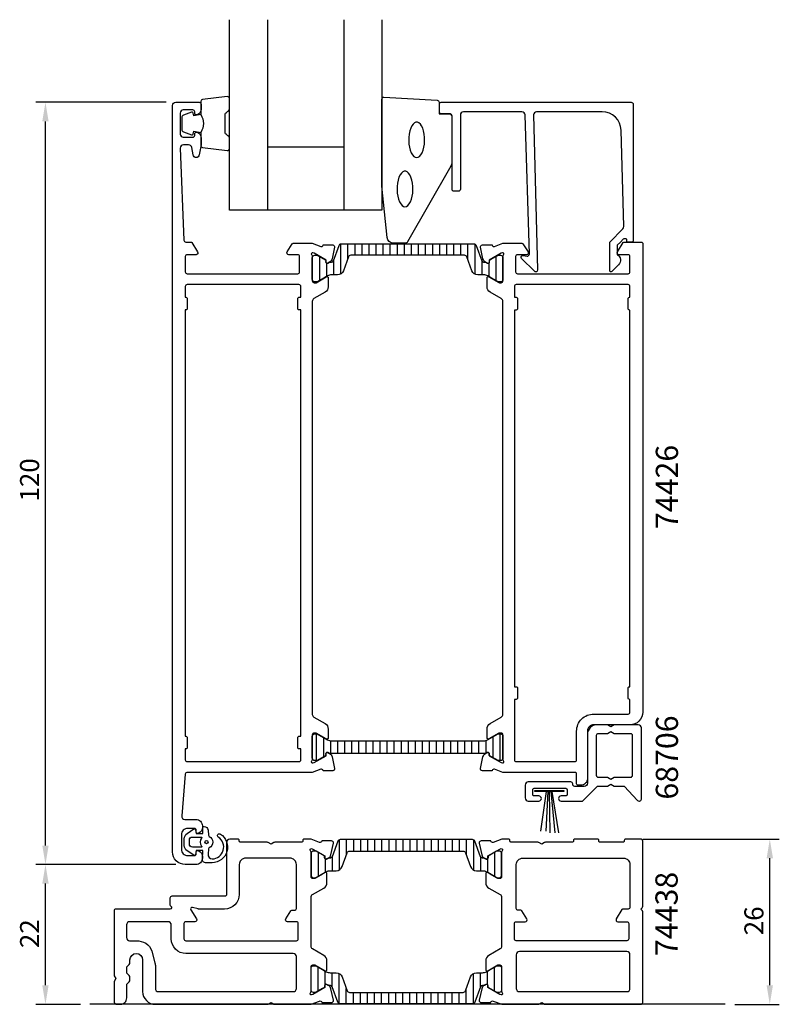
# Model space of a CAD drawing. Extents: x 1552 to 1671, y -2120 to -1965.
import ezdxf

# ---------------------------------------------------------------- set-up
doc = ezdxf.new("R2010")
doc.units = 0
doc.header["$LTSCALE"] = 4
doc.layers.get('0').update_dxf_attribs({"linetype": 'CONTINUOUS'})
doc.layers.get('DEFPOINTS').update_dxf_attribs({"linetype": 'CONTINUOUS'})
for name, color, linetype in [('SAPA_ANSLUTNING', 6, 'CONTINUOUS'), ('SAPA_ARTIKELNR', 4, 'CONTINUOUS'), ('SAPA_FOGBAND', 2, 'CONTINUOUS'), ('SAPA_GLAS', 4, 'CONTINUOUS'), ('SAPA_ISOLATOR', 4, 'CONTINUOUS'), ('SAPA_MATT', 1, 'CONTINUOUS'), ('SAPA_PROFIL', 7, 'CONTINUOUS')]:
    doc.layers.add(name, color=color, linetype=linetype)
doc.styles.add('ISO', font='isocp3.shx')
doc.dimstyles.get("Standard").update_dxf_attribs({"dimtxt": 2.5, "dimasz": 2.5, "dimexe": 1.25, "dimexo": 0.625, "dimtad": 1, "dimcen": 2.5, "dimazin": 3, "dimtfac": 1, "dimtmove": 0, "dimatfit": 3})

# ---------------------------------------------------------------- blocks, each defined once
blk = doc.blocks.new('*U55')
at = {"layer": 'SAPA_ARTIKELNR', "style": 'ISO'}
blk.add_text('74438', height=3.5, rotation=90, dxfattribs=at).set_placement((1655.41, -2112.68))
blk = doc.blocks.new('*U56')
at = {"layer": 'SAPA_ARTIKELNR', "style": 'ISO'}
blk.add_text('68706', height=3.5, rotation=90, dxfattribs=at).set_placement((1655.47, -2088.06))
blk = doc.blocks.new('*U57')
at = {"layer": 'SAPA_ARTIKELNR', "style": 'ISO'}
blk.add_text('74426', height=3.5, rotation=90, dxfattribs=at).set_placement((1655.47, -2045.46))
blk = doc.blocks.new('*X153')
at = {"color": 0}
for p, q in [((1598.58, -2081.91, -0.1), (1598.58, -2077.71, -0.1)), ((1599.7, -2081.32, -0.1), (1599.7, -2078.3, -0.1)), ((1626.37, -2081.46, -0.1), (1626.37, -2078.16, -0.1)), ((1627.48, -2081.91, -0.1), (1627.48, -2077.71, -0.1)), ((1600.81, -2080.81, -0.1), (1600.81, -2078.81, -0.1)), ((1601.92, -2080.81, -0.1), (1601.92, -2078.81, -0.1)), ((1603.03, -2080.81, -0.1), (1603.03, -2078.81, -0.1)), ((1604.14, -2080.81, -0.1), (1604.14, -2078.81, -0.1)), ((1605.25, -2080.81, -0.1), (1605.25, -2078.81, -0.1)), ((1606.36, -2080.81, -0.1), (1606.36, -2078.81, -0.1)), ((1607.47, -2080.81, -0.1), (1607.47, -2078.81, -0.1)), ((1608.59, -2080.81, -0.1), (1608.59, -2078.81, -0.1)), ((1609.7, -2080.81, -0.1), (1609.7, -2078.81, -0.1)), ((1610.81, -2080.81, -0.1), (1610.81, -2078.81, -0.1)), ((1611.92, -2080.81, -0.1), (1611.92, -2078.81, -0.1)), ((1613.03, -2080.81, -0.1), (1613.03, -2078.81, -0.1)), ((1614.14, -2080.81, -0.1), (1614.14, -2078.81, -0.1)), ((1615.25, -2080.81, -0.1), (1615.25, -2078.81, -0.1)), ((1616.36, -2080.81, -0.1), (1616.36, -2078.81, -0.1)), ((1617.48, -2080.81, -0.1), (1617.48, -2078.81, -0.1)), ((1618.59, -2080.81, -0.1), (1618.59, -2078.81, -0.1)), ((1619.7, -2080.81, -0.1), (1619.7, -2078.81, -0.1)), ((1620.81, -2080.81, -0.1), (1620.81, -2078.81, -0.1)), ((1621.92, -2080.81, -0.1), (1621.92, -2078.81, -0.1)), ((1623.03, -2080.81, -0.1), (1623.03, -2078.81, -0.1)), ((1624.14, -2080.81, -0.1), (1624.14, -2078.81, -0.1)), ((1625.25, -2080.78, -0.1), (1625.25, -2078.76, -0.1))]:
    blk.add_line(p, q, dxfattribs=at)
blk = doc.blocks.new('*X154')
at = {"color": 0}
for p, q in [((1602.35, -2000.59), (1602.35, -2005.33)), ((1603.46, -2000.56), (1603.46, -2002.96)), ((1604.58, -2000.56), (1604.58, -2002.36)), ((1605.69, -2000.56), (1605.69, -2002.36)), ((1606.8, -2000.56), (1606.8, -2002.36)), ((1607.91, -2000.56), (1607.91, -2002.36)), ((1609.02, -2000.56), (1609.02, -2002.36)), ((1610.13, -2000.56), (1610.13, -2002.36)), ((1611.24, -2000.56), (1611.24, -2002.36)), ((1612.35, -2000.56), (1612.35, -2002.36)), ((1613.47, -2000.56), (1613.47, -2002.36)), ((1614.58, -2000.56), (1614.58, -2002.36)), ((1615.69, -2000.56), (1615.69, -2002.36)), ((1616.8, -2000.56), (1616.8, -2002.36)), ((1617.91, -2000.56), (1617.91, -2002.36)), ((1619.02, -2000.56), (1619.02, -2002.36)), ((1620.13, -2000.56), (1620.13, -2002.36)), ((1621.24, -2000.56), (1621.24, -2002.36)), ((1622.36, -2000.56), (1622.36, -2002.97)), ((1623.47, -2000.59), (1623.47, -2005.33)), ((1599.02, -2002.56), (1599.02, -2006.36)), ((1626.8, -2002.55), (1626.8, -2006.36)), ((1600.13, -2003.59), (1600.13, -2005.72)), ((1601.24, -2003.22), (1601.24, -2005.46)), ((1624.58, -2003.23), (1624.58, -2005.46)), ((1625.69, -2003.59), (1625.69, -2005.72))]:
    blk.add_line(p, q, dxfattribs=at)
blk = doc.blocks.new('*X155')
at = {"color": 0}
for p, q in [((1602.15, -2094.39), (1602.15, -2099.13)), ((1603.26, -2094.36), (1603.26, -2096.77)), ((1604.37, -2094.36), (1604.37, -2096.16)), ((1605.48, -2094.36), (1605.48, -2096.16)), ((1606.59, -2094.36), (1606.59, -2096.16)), ((1607.71, -2094.36), (1607.71, -2096.16)), ((1608.82, -2094.36), (1608.82, -2096.16)), ((1609.93, -2094.36), (1609.93, -2096.16)), ((1611.04, -2094.36), (1611.04, -2096.16)), ((1612.15, -2094.36), (1612.15, -2096.16)), ((1613.26, -2094.36), (1613.26, -2096.16)), ((1614.37, -2094.36), (1614.37, -2096.16)), ((1615.48, -2094.36), (1615.48, -2096.16)), ((1616.6, -2094.36), (1616.6, -2096.16)), ((1617.71, -2094.36), (1617.71, -2096.16)), ((1618.82, -2094.36), (1618.82, -2096.16)), ((1619.93, -2094.36), (1619.93, -2096.16)), ((1621.04, -2094.36), (1621.04, -2096.16)), ((1622.15, -2094.36), (1622.15, -2096.76)), ((1623.26, -2094.39), (1623.26, -2099.12)), ((1598.82, -2096.35), (1598.82, -2100.16)), ((1601.04, -2097.03), (1601.04, -2099.26)), ((1624.37, -2097.02), (1624.37, -2099.26)), ((1626.6, -2096.36), (1626.6, -2100.16)), ((1599.93, -2097.39), (1599.93, -2099.52)), ((1625.49, -2097.39), (1625.49, -2099.52))]:
    blk.add_line(p, q, dxfattribs=at)
blk = doc.blocks.new('*X156')
at = {"color": 0}
for p, q in [((1598.82, -2118.22), (1598.82, -2114.41)), ((1599.93, -2117.18), (1599.93, -2115.05)), ((1601.04, -2117.54), (1601.04, -2115.31)), ((1602.15, -2120.18), (1602.15, -2115.44)), ((1623.26, -2120.19), (1623.26, -2115.45)), ((1624.37, -2117.55), (1624.37, -2115.31)), ((1625.49, -2117.18), (1625.49, -2115.05)), ((1626.6, -2118.21), (1626.6, -2114.41)), ((1603.26, -2120.21), (1603.26, -2117.8)), ((1604.37, -2120.21), (1604.37, -2118.41)), ((1605.48, -2120.21), (1605.48, -2118.41)), ((1606.59, -2120.21), (1606.59, -2118.41)), ((1607.71, -2120.21), (1607.71, -2118.41)), ((1608.82, -2120.21), (1608.82, -2118.41)), ((1609.93, -2120.21), (1609.93, -2118.41)), ((1611.04, -2120.21), (1611.04, -2118.41)), ((1612.15, -2120.21), (1612.15, -2118.41)), ((1613.26, -2120.21), (1613.26, -2118.41)), ((1614.37, -2120.21), (1614.37, -2118.41)), ((1615.48, -2120.21), (1615.48, -2118.41)), ((1616.6, -2120.21), (1616.6, -2118.41)), ((1617.71, -2120.21), (1617.71, -2118.41)), ((1618.82, -2120.21), (1618.82, -2118.41)), ((1619.93, -2120.21), (1619.93, -2118.41)), ((1621.04, -2120.21), (1621.04, -2118.41)), ((1622.15, -2120.21), (1622.15, -2117.81))]:
    blk.add_line(p, q, dxfattribs=at)
blk = doc.blocks.new('*U157')
at = {"layer": 'SAPA_MATT', "color": 2, "style": 'ISO'}
blk.add_text('26', height=3, rotation=90, dxfattribs=at).set_placement((1668.91, -2109.42))
blk = doc.blocks.new('*D54')
at = {"layer": 'DEFPOINTS', "color": 0}
for p in [(1648.41, -2094.29), (1669.91, -2094.29), (1662.91, -2120.29)]:
    blk.add_point(p, dxfattribs=at)
at = {"layer": 'SAPA_MATT'}
for p, q in [((1649.91, -2094.29), (1671.41, -2094.29)), ((1669.91, -2117.29), (1669.91, -2097.29)), ((1664.41, -2120.29), (1671.41, -2120.29))]:
    blk.add_line(p, q, dxfattribs=at)
for points in [[(1669.41, -2097.29), (1670.41, -2097.29), (1669.91, -2094.29)], [(1669.41, -2117.29), (1670.41, -2117.29), (1669.91, -2120.29)]]:
    blk.add_solid(points, dxfattribs=at)
blk.add_blockref('*U157', (0, 0))
blk = doc.blocks.new('*U158')
at = {"layer": 'SAPA_MATT', "color": 2, "style": 'ISO'}
blk.add_text('22', height=3, rotation=90, dxfattribs=at).set_placement((1554.91, -2111.44))
blk = doc.blocks.new('*D53')
at = {"layer": 'DEFPOINTS', "color": 0}
for p in [(1555.91, -2098.29), (1577.91, -2098.29), (1562.91, -2120.29)]:
    blk.add_point(p, dxfattribs=at)
at = {"layer": 'SAPA_MATT'}
for p, q in [((1576.41, -2098.29), (1554.41, -2098.29)), ((1555.91, -2117.29), (1555.91, -2101.29)), ((1561.41, -2120.29), (1554.41, -2120.29))]:
    blk.add_line(p, q, dxfattribs=at)
for points in [[(1555.41, -2101.29), (1556.41, -2101.29), (1555.91, -2098.29)], [(1555.41, -2117.29), (1556.41, -2117.29), (1555.91, -2120.29)]]:
    blk.add_solid(points, dxfattribs=at)
blk.add_blockref('*U158', (0, 0))
blk = doc.blocks.new('*U159')
at = {"layer": 'SAPA_MATT', "color": 2, "style": 'ISO'}
blk.add_text('120', height=3, rotation=90, dxfattribs=at).set_placement((1554.91, -2041.14))
blk = doc.blocks.new('*D52')
at = {"layer": 'DEFPOINTS', "color": 0}
for p in [(1555.91, -1978.29), (1576.41, -1978.29), (1577.91, -2098.29)]:
    blk.add_point(p, dxfattribs=at)
at = {"layer": 'SAPA_MATT'}
for p, q in [((1574.91, -1978.29), (1554.41, -1978.29)), ((1555.91, -2095.29), (1555.91, -1981.29)), ((1576.41, -2098.29), (1554.41, -2098.29))]:
    blk.add_line(p, q, dxfattribs=at)
for points in [[(1555.41, -1981.29), (1556.41, -1981.29), (1555.91, -1978.29)], [(1555.41, -2095.29), (1556.41, -2095.29), (1555.91, -2098.29)]]:
    blk.add_solid(points, dxfattribs=at)
blk.add_blockref('*U159', (0, 0))

msp = doc.modelspace()

# ---------------------------------------------------------------- linework, layer by layer
at = {"layer": 'SAPA_ANSLUTNING'}
msp.add_line((1662.908, -2120.285), (1562.908, -2120.285), dxfattribs=at)
at = {"layer": 'SAPA_FOGBAND'}
msp.add_line((1580.608, -2097.085), (1580.608, -2097.085), dxfattribs=at)
for points in [[(1580.358, -1980.229, -0.2857143), (1580.358, -1983.029), (1580.358, -1985.103, 0.38826), (1580.631, -1985.401), (1584.531, -1985.868, 0.4406523), (1584.858, -1985.569), (1584.858, -1983.859, 0.3394543), (1584.636, -1983.569), (1584.418, -1983.367, -0.3394543), (1584.196, -1983.077), (1584.196, -1980.181, -0.3394543), (1584.418, -1979.891), (1584.636, -1979.688, 0.3394543), (1584.858, -1979.399), (1584.858, -1977.689, 0.4406523), (1584.531, -1977.39), (1580.631, -1977.856, 0.38826), (1580.358, -1978.155), (1580.358, -1980.217)], [(1580.358, -1980.217), (1579.267, -1980.41), (1579.152, -1979.978, 0.4430159), (1578.888, -1979.842), (1577.618, -1980.319, 0.3125359), (1577.358, -1980.694), (1577.358, -1982.564, 0.3125359), (1577.618, -1982.938), (1578.888, -1983.415, 0.4430159), (1579.152, -1983.28), (1579.267, -1982.848), (1580.34, -1983.037)]]:
    msp.add_lwpolyline(points, format="xyb", dxfattribs=at)
for points in [[(1608.858, -1991.466), (1608.858, -1977.785, -0.4279663), (1609.172, -1977.486), (1617.572, -1977.972, -0.4005932), (1617.858, -1978.272), (1617.858, -1980.085), (1619.558, -1980.085, -0.4142136), (1619.858, -1980.385), (1619.858, -1987.804, -0.1379344), (1619.712, -1988.325), (1612.904, -2000.246, -0.2613473), (1612.478, -2000.485), (1610.683, -2000.485, -0.3915188), (1609.686, -1999.563), (1608.86, -1991.505, -0.0195279)], [(1580.624, -2097.457), (1580.679, -2096.064), (1579.611, -2096.064), (1579.55, -2096.703, -0.4995371), (1579.254, -2096.822), (1578.201, -2096.116, -0.2500212), (1577.758, -2095.286), (1577.758, -2094.216, -0.2500212), (1578.201, -2093.386), (1579.254, -2092.68, -0.4995371), (1579.55, -2092.799), (1579.616, -2093.407), (1580.683, -2093.407), (1580.666, -2092.518, -0.4400105), (1580.865, -2092.301), (1580.9, -2092.301, -0.3888787), (1581.498, -2092.849), (1581.571, -2093.683, 0.2668175), (1581.685, -2093.847, -0.6341045), (1581.685, -2095.656, 0.2668175), (1581.571, -2095.819), (1581.498, -2096.649, 0.3932192), (1582.142, -2097.401, 0.736526), (1583.114, -2093.968, -1), (1583.469, -2093.484, -0.7363452), (1582.142, -2098.001), (1581.122, -2098.001, -0.4400105)], [(1580.41, -2093.951, -0.6341371), (1580.487, -2094.115, 0.3592455), (1580.487, -2095.387, -0.6341371), (1580.41, -2095.551), (1579.058, -2095.551, -0.4142136), (1578.558, -2095.051), (1578.558, -2094.451, -0.4142136), (1579.058, -2093.951)]]:
    msp.add_lwpolyline(points, format="xyb", close=True, dxfattribs=at)
at = {"layer": 'SAPA_FOGBAND', "flags": 128}
for points in [[(1614.338, -1986.999), (1614.574, -1986.948), (1614.802, -1986.799), (1615.014, -1986.555), (1615.2, -1986.227), (1615.356, -1985.825), (1615.475, -1985.365), (1615.553, -1984.863), (1615.586, -1984.337), (1615.575, -1983.806), (1615.519, -1983.29), (1615.42, -1982.806), (1615.282, -1982.373), (1615.11, -1982.007), (1614.911, -1981.719), (1614.69, -1981.522), (1614.457, -1981.421), (1614.219, -1981.421), (1613.986, -1981.522), (1613.765, -1981.719), (1613.565, -1982.007), (1613.393, -1982.373), (1613.255, -1982.806), (1613.156, -1983.29), (1613.1, -1983.806), (1613.089, -1984.337), (1613.123, -1984.863), (1613.201, -1985.365), (1613.32, -1985.825), (1613.475, -1986.227), (1613.662, -1986.555), (1613.873, -1986.799), (1614.101, -1986.948)], [(1612.493, -1994.723), (1612.73, -1994.673), (1612.958, -1994.523), (1613.169, -1994.28), (1613.356, -1993.951), (1613.511, -1993.55), (1613.63, -1993.09), (1613.708, -1992.587), (1613.742, -1992.061), (1613.73, -1991.531), (1613.674, -1991.014), (1613.576, -1990.531), (1613.438, -1990.098), (1613.266, -1989.731), (1613.066, -1989.444), (1612.845, -1989.247), (1612.612, -1989.146), (1612.374, -1989.146), (1612.141, -1989.247), (1611.92, -1989.444), (1611.72, -1989.731), (1611.548, -1990.098), (1611.41, -1990.531), (1611.312, -1991.014), (1611.256, -1991.531), (1611.244, -1992.061), (1611.278, -1992.587), (1611.356, -1993.09), (1611.475, -1993.55), (1611.63, -1993.951), (1611.817, -1994.28), (1612.028, -1994.523), (1612.256, -1994.673)]]:
    msp.add_lwpolyline(points, close=True, dxfattribs=at)
at = {"layer": 'SAPA_FOGBAND'}
msp.add_lwpolyline([(1637.502, -2086.604), (1637.502, -2086.811), (1632.906, -2086.811), (1632.906, -2086.604)], close=True, dxfattribs=at)
for points in [[(1634.699, -2086.811), (1633.818, -2093.007)], [(1634.99, -2086.811), (1634.643, -2093.007)], [(1635.205, -2086.811), (1635.283, -2093.308)], [(1635.448, -2086.811), (1636.066, -2093.308)], [(1635.621, -2086.811), (1636.666, -2093.308)]]:
    msp.add_lwpolyline(points, dxfattribs=at)
msp.add_circle((1581.258, -2094.751, 0), 0.25, dxfattribs=at)
at = {"layer": 'SAPA_GLAS'}
for p, q in [((1590.858, -1965.285), (1590.858, -1995.285)), ((1602.858, -1965.285), (1602.858, -1995.285)), ((1590.858, -1985.285), (1602.858, -1985.285))]:
    msp.add_line(p, q, dxfattribs=at)
msp.add_lwpolyline([(1608.858, -1965.285), (1608.858, -1995.285), (1584.858, -1995.285), (1584.858, -1965.285)], dxfattribs=at)
at = {"layer": 'SAPA_PROFIL'}
for points in [[(1600.408, -2007.32, -0.2679492), (1599.908, -2008.186), (1598.158, -2009.197, 0.2679492), (1597.908, -2009.63), (1597.908, -2074.642, 0.2679492), (1598.158, -2075.075), (1599.908, -2076.086, -0.2679492), (1600.408, -2076.952), (1600.408, -2078.337, -0.5773503), (1600.108, -2078.51), (1598.508, -2077.587), (1598.208, -2077.587, 0.4142136), (1597.908, -2077.887), (1597.908, -2081.739, -0.2134218), (1597.808, -2081.963, 0.7625859), (1597.993, -2082.293), (1598.184, -2082.235), (1600.07, -2081.151), (1600.059, -2080.829, -0.5773503), (1600.354, -2080.646), (1600.638, -2080.798, -0.2216947), (1601.044, -2081.339), (1601.426, -2083.152, -0.4769755), (1601.123, -2083.524), (1599.62, -2083.524), (1599.606, -2083.476, 0.4142136), (1599.231, -2083.276), (1597.912, -2083.786), (1578.177, -2083.786, 0.3821712), (1577.879, -2084.053), (1577.353, -2090.631, 0.446999), (1577.85, -2091.186), (1579.608, -2091.186, -0.414214), (1580.608, -2092.186), (1580.608, -2092.454, -0.28969), (1580.037, -2093.357, -0.55076), (1579.608, -2093.086), (1579.608, -2092.786, 0.414214), (1579.408, -2092.586), (1578.308, -2092.586, 0.414214), (1577.308, -2093.586), (1577.308, -2095.886, 0.414214), (1578.308, -2096.886), (1579.408, -2096.886, 0.414214), (1579.608, -2096.686), (1579.608, -2096.386, -0.55076), (1580.037, -2096.115, -0.28969), (1580.608, -2097.018), (1580.608, -2097.286, -0.414214), (1579.608, -2098.286), (1577.908, -2098.286, -0.414214), (1575.908, -2096.286), (1575.908, -1978.786, -0.414214), (1576.408, -1978.286), (1580.108, -1978.286, -0.414214), (1580.408, -1978.586), (1580.408, -1979.353, -0.28969), (1579.837, -1980.257, -0.55076), (1579.408, -1979.986), (1579.408, -1979.786, 0.414214), (1579.108, -1979.486), (1577.608, -1979.486, 0.414214), (1577.108, -1979.986), (1577.108, -1983.286, 0.414214), (1577.608, -1983.786), (1579.108, -1983.786, 0.414214), (1579.408, -1983.486), (1579.408, -1983.286, -0.55076), (1579.837, -1983.015, -0.28969), (1580.408, -1983.918), (1580.408, -1984.916, -0.043661), (1580.401, -1985.003), (1580.124, -1986.573, -0.8391), (1579.139, -1986.573), (1578.932, -1985.399, 0.36397), (1578.44, -1984.986), (1577.628, -1984.986, 0.437328), (1577.13, -1985.525), (1577.697, -1999.998, 0.4023941), (1577.996, -2000.286), (1578.797, -2000.286, -0.259681), (1578.967, -2000.381), (1579.863, -2001.828, -0.587703), (1579.608, -2002.286), (1578.208, -2002.286, 0.414214), (1577.908, -2002.586), (1577.908, -2004.986, 0.414214), (1578.208, -2005.286), (1595.608, -2005.286, 0.414214), (1595.908, -2004.986), (1595.908, -2002.586, 0.414214), (1595.608, -2002.286), (1594.208, -2002.286, -0.5920054), (1593.955, -2001.825), (1594.749, -2000.578, -0.256277), (1594.918, -2000.486), (1597.912, -2000.486), (1599.231, -2000.996, 0.4142136), (1599.606, -2000.796), (1599.62, -2000.748), (1601.123, -2000.748, -0.4769755), (1601.426, -2001.12), (1601.044, -2002.933, -0.2216947), (1600.638, -2003.474), (1600.354, -2003.626, -0.5773503), (1600.059, -2003.443), (1600.07, -2003.121), (1598.184, -2002.037), (1597.993, -2001.978, 0.7625859), (1597.808, -2002.309, -0.2134218), (1597.908, -2002.532), (1597.908, -2006.385, 0.4142136), (1598.208, -2006.685), (1598.508, -2006.685), (1600.108, -2005.761, -0.5773503), (1600.408, -2005.935)], [(1632.711, -1980.285), (1633.367, -2004.685, -0.6681786), (1632.855, -2004.897), (1630.855, -2002.897, -0.7332303), (1631.119, -2002.39), (1631.715, -2002.495, 0.4663077), (1632.067, -2002.199), (1631.411, -1980.285, 0.4142136), (1630.911, -1979.785), (1621.708, -1979.785, 0.4142136), (1621.208, -1980.285), (1621.208, -1991.985, -0.4142136), (1620.908, -1992.285), (1620.208, -1992.285, -0.4142136), (1619.908, -1991.985), (1619.908, -1980.585, 0.4142136), (1619.408, -1980.085), (1618.208, -1980.085, -0.4142136), (1617.908, -1979.785), (1617.908, -1978.585, -0.4142136), (1618.208, -1978.285), (1648.108, -1978.285, -0.4142136), (1648.408, -1978.585), (1648.408, -2000.081, -0.4209196), (1648.208, -2000.285), (1647.408, -2000.285), (1647.408, -1999.985, 0.4142136), (1647.208, -1999.785), (1646.991, -1999.785, 0.1988669), (1646.85, -1999.844), (1646.408, -2000.285), (1645.911, -2000.782), (1645.911, -2002.286, -0.4956074), (1646.125, -2003.863), (1645.063, -2004.925, -0.6681786), (1644.711, -2004.779), (1644.711, -2000.285), (1646.788, -1998.208, 0.2061235), (1646.934, -1997.841), (1646.515, -1982.702, 0.4061212), (1643.516, -1979.785), (1633.211, -1979.785, 0.4142136)], [(1627.908, -2081.742), (1627.908, -2077.89, 0.4142136), (1627.608, -2077.59), (1627.362, -2077.59, 0.1316525), (1627.262, -2077.616), (1625.708, -2078.513, -0.5773503), (1625.408, -2078.34), (1625.408, -2076.955, -0.2679492), (1625.908, -2076.089), (1627.658, -2075.078, 0.2679492), (1627.908, -2074.645), (1627.908, -2009.63, 0.2679492), (1627.658, -2009.197), (1625.908, -2008.186, -0.2679492), (1625.408, -2007.32), (1625.408, -2005.935, -0.5773503), (1625.708, -2005.761), (1627.262, -2006.658, 0.1316525), (1627.362, -2006.685), (1627.608, -2006.685, 0.4142136), (1627.908, -2006.385), (1627.908, -2002.532, -0.2134218), (1628.008, -2002.309, 0.7625859), (1627.824, -2001.978), (1627.632, -2002.037), (1625.746, -2003.121), (1625.757, -2003.443, -0.5773503), (1625.463, -2003.626), (1625.178, -2003.474, -0.2216947), (1624.772, -2002.933), (1624.391, -2001.12, -0.4769755), (1624.693, -2000.748), (1626.196, -2000.748), (1626.211, -2000.796, 0.4142136), (1626.585, -2000.996), (1627.9, -2000.487), (1630.898, -2000.487, -0.256277), (1631.067, -2000.58), (1631.861, -2001.826, -0.5920056), (1631.608, -2002.287), (1630.208, -2002.287, 0.4142136), (1629.908, -2002.587), (1629.908, -2004.987, 0.4142136), (1630.208, -2005.287), (1647.608, -2005.287, 0.4142136), (1647.908, -2004.987), (1647.908, -2002.587, 0.4142136), (1647.608, -2002.287), (1646.208, -2002.287, -0.5877033), (1645.953, -2001.829), (1646.85, -2000.382, -0.2596812), (1647.02, -2000.287), (1649.708, -2000.287, -0.4142136), (1649.908, -2000.487), (1649.908, -2074.287, -0.4142136), (1647.908, -2076.287), (1642.208, -2076.287, 0.4142136), (1641.208, -2077.287), (1641.208, -2084.788, -0.4142136), (1640.208, -2085.788), (1639.71, -2085.788, -0.4142136), (1639.51, -2085.588), (1639.51, -2083.991, 0.414646), (1639.31, -2083.791), (1627.904, -2083.789), (1626.585, -2083.279, 0.4142136), (1626.211, -2083.479), (1626.196, -2083.527), (1624.693, -2083.527, -0.4769755), (1624.391, -2083.155), (1624.772, -2081.342, -0.2216947), (1625.178, -2080.801), (1625.463, -2080.649, -0.5773503), (1625.757, -2080.832), (1625.746, -2081.154), (1627.632, -2082.238), (1627.824, -2082.296, 0.7625859), (1628.008, -2081.966, -0.2134218)], [(1624.978, -2117.294, 0.2216947), (1624.572, -2117.835), (1624.191, -2119.648, 0.4769755), (1624.493, -2120.02), (1625.996, -2120.02), (1626.011, -2119.972, -0.4142136), (1626.385, -2119.772), (1627.713, -2120.285), (1633.408, -2120.285, 0.1316525), (1633.558, -2120.245), (1634.008, -2119.985), (1634.458, -2120.245, 0.1316525), (1634.608, -2120.285), (1649.608, -2120.285, 0.4142136), (1649.908, -2119.985), (1649.908, -2105.709, 0.1989124), (1649.82, -2105.497), (1649.608, -2105.285), (1649.82, -2105.073, 0.1989124), (1649.908, -2104.861), (1649.908, -2094.585, 0.4142136), (1649.608, -2094.285), (1647.208, -2094.285, 0.4142136), (1647.008, -2094.485), (1647.008, -2094.585, -0.4142136), (1646.808, -2094.785), (1643.208, -2094.785, -0.4142136), (1643.008, -2094.585), (1643.008, -2094.485, 0.4142136), (1642.808, -2094.285), (1639.208, -2094.285, 0.4142136), (1639.008, -2094.485), (1639.008, -2094.585, -0.4142136), (1638.808, -2094.785), (1634.608, -2094.785, 0.1316525), (1634.458, -2094.825), (1634.008, -2095.085), (1633.558, -2094.825, 0.1316525), (1633.408, -2094.785), (1629.208, -2094.785, -0.4142136), (1629.008, -2094.585), (1629.008, -2094.485, 0.4142136), (1628.808, -2094.285), (1627.713, -2094.285), (1626.385, -2094.798, -0.4142136), (1626.011, -2094.598), (1625.996, -2094.551), (1624.493, -2094.55, 0.4769755), (1624.191, -2094.922), (1624.572, -2096.735, 0.2216947), (1624.978, -2097.276), (1625.263, -2097.428, 0.5773503), (1625.557, -2097.245), (1625.546, -2096.924), (1627.432, -2095.839), (1627.624, -2095.781, -0.7741315), (1627.804, -2096.115, 0.2085718), (1627.708, -2096.335), (1627.708, -2100.185, -0.4142136), (1627.408, -2100.485), (1627.108, -2100.485), (1625.508, -2099.561, 0.5773503), (1625.208, -2099.735), (1625.208, -2101.12, 0.2679492), (1625.708, -2101.986), (1627.458, -2102.997, -0.2679492), (1627.708, -2103.43), (1627.708, -2111.141, -0.2679492), (1627.458, -2111.574), (1625.708, -2112.584, 0.2679492), (1625.208, -2113.45), (1625.208, -2114.836, 0.5773503), (1625.508, -2115.009), (1627.108, -2114.085), (1627.408, -2114.085, -0.4142136), (1627.708, -2114.385), (1627.708, -2118.235, 0.2085718), (1627.804, -2118.455, -0.7741315), (1627.624, -2118.789), (1627.432, -2118.731), (1625.546, -2117.647), (1625.557, -2117.325, 0.5773503), (1625.263, -2117.142)], [(1586.408, -2098.285), (1586.408, -2102.985, -0.4142136), (1584.108, -2105.285), (1580.008, -2105.285, -0.0655435), (1579.93, -2105.275), (1579.067, -2105.044, 0.679418), (1578.79, -2105.417), (1579.663, -2106.827, -0.5877033), (1579.408, -2107.285), (1578.008, -2107.285, 0.4142136), (1577.708, -2107.585), (1577.708, -2109.985, 0.4142136), (1578.008, -2110.285), (1595.408, -2110.285, 0.4142136), (1595.708, -2109.985), (1595.708, -2107.585, 0.4142136), (1595.408, -2107.285), (1594.008, -2107.285, -0.5877033), (1593.753, -2106.827), (1594.526, -2105.58, -0.2596812), (1594.696, -2105.485), (1595.108, -2105.485, 0.4142136), (1595.408, -2105.185), (1595.408, -2098.285, 0.4142136), (1594.408, -2097.285), (1587.408, -2097.285, 0.4142136)], [(1630.008, -2110.285, -0.4142136), (1629.708, -2109.985), (1629.708, -2107.585, -0.4142136), (1630.008, -2107.285), (1631.408, -2107.285, 0.5877033), (1631.663, -2106.827), (1630.891, -2105.58, 0.2596812), (1630.721, -2105.485), (1630.308, -2105.485, -0.4142136), (1630.008, -2105.185), (1630.008, -2098.285, -0.4142136), (1631.008, -2097.285), (1646.908, -2097.285, -0.4142136), (1647.908, -2098.285), (1647.908, -2104.985, -0.4142136), (1647.608, -2105.285), (1646.82, -2105.285, 0.2596812), (1646.65, -2105.38), (1645.753, -2106.827, 0.5877033), (1646.008, -2107.285), (1647.408, -2107.285, -0.4142136), (1647.708, -2107.585), (1647.708, -2109.985, -0.4142136), (1647.408, -2110.285)], [(1571.708, -2110.687, -0.1989124), (1572.64, -2111.902), (1573.14, -2113.768, -0.0655435), (1573.208, -2114.285), (1573.208, -2117.785, 0.4142136), (1573.708, -2118.285), (1594.908, -2118.285, 0.4142136), (1595.408, -2117.785), (1595.408, -2112.785, 0.4142136), (1594.908, -2112.285), (1578.008, -2112.285, -0.4142136), (1575.708, -2109.985), (1575.708, -2107.785, 0.4142136), (1575.208, -2107.285), (1569.161, -2107.285, 0.4142136), (1568.661, -2107.785), (1568.661, -2109.785, 0.4142136), (1569.161, -2110.285), (1570.208, -2110.285, -0.1316525)], [(1647.408, -2118.285, 0.4142136), (1647.908, -2117.785), (1647.908, -2112.485, 0.4142136), (1647.408, -2111.985), (1630.508, -2111.985, 0.4142136), (1630.008, -2112.485), (1630.008, -2117.785, 0.4142136), (1630.508, -2118.285)]]:
    msp.add_lwpolyline(points, format="xyb", close=True, dxfattribs=at)
at = {"layer": 'SAPA_PROFIL', "color": 4}
for points in [[(1600.946, -2003.458, 0.3137019), (1601.227, -2003.26), (1602.112, -2000.827, -0.3152988), (1602.488, -2000.564), (1612.908, -2000.564), (1623.328, -2000.564, -0.3152988), (1623.704, -2000.827), (1624.589, -2003.26, 0.3138982), (1624.87, -2003.458, 0.0157924), (1625.222, -2003.461), (1625.462, -2003.6, 0.5773503), (1625.777, -2003.418), (1625.777, -2003.151), (1626.108, -2002.955), (1627.092, -2002.387, -0.1316525), (1627.197, -2002.359), (1627.508, -2002.359, -0.4142136), (1627.908, -2002.759), (1627.908, -2006.159, -0.4142136), (1627.508, -2006.559), (1627.197, -2006.559, -0.1316525), (1627.092, -2006.531), (1626.108, -2005.963), (1625.513, -2005.62, 0.1316525), (1624.913, -2005.459), (1623.962, -2005.459, -0.3152988), (1623.022, -2004.801), (1622.231, -2002.627, 0.3152988), (1621.855, -2002.364), (1612.908, -2002.364), (1603.961, -2002.364, 0.3152988), (1603.586, -2002.627), (1602.794, -2004.801, -0.3152988), (1601.855, -2005.459), (1600.903, -2005.459, 0.1316525), (1600.303, -2005.62), (1599.715, -2005.959), (1598.725, -2006.531, -0.1316525), (1598.62, -2006.559), (1598.308, -2006.559, -0.4142136), (1597.908, -2006.159), (1597.908, -2002.759, -0.4142136), (1598.308, -2002.359), (1598.62, -2002.359, -0.1316525), (1598.725, -2002.387), (1600.039, -2003.151), (1600.039, -2003.418, 0.5773503), (1600.354, -2003.6), (1600.594, -2003.461, 0.0157924)], [(1600.364, -2080.671, 0.5773503), (1600.049, -2080.852), (1600.049, -2081.12), (1598.668, -2081.912), (1598.308, -2081.912, -0.4142136), (1597.908, -2081.512), (1597.908, -2078.112, -0.4142136), (1598.308, -2077.712), (1598.668, -2077.712), (1600.309, -2078.653, 0.1309057), (1600.906, -2078.812), (1624.91, -2078.812, 0.1309135), (1625.507, -2078.653), (1627.148, -2077.712), (1627.508, -2077.712, -0.4142136), (1627.908, -2078.112), (1627.908, -2081.512, -0.4142136), (1627.508, -2081.912), (1627.148, -2081.912), (1625.767, -2081.12), (1625.767, -2080.852, 0.5773503), (1625.452, -2080.671), (1625.208, -2080.812), (1600.609, -2080.812)], [(1624.67, -2097.256, -0.3137019), (1624.389, -2097.058), (1623.504, -2094.625, 0.3152988), (1623.128, -2094.362), (1612.708, -2094.362), (1602.288, -2094.362, 0.3152988), (1601.912, -2094.625), (1601.027, -2097.058, -0.3138982), (1600.746, -2097.256, -0.0157924), (1600.394, -2097.259), (1600.154, -2097.398, -0.5773503), (1599.839, -2097.216), (1599.839, -2096.949), (1599.508, -2096.752), (1598.525, -2096.185, 0.1316525), (1598.42, -2096.157), (1598.108, -2096.157, 0.4142136), (1597.708, -2096.557), (1597.708, -2099.957, 0.4142136), (1598.108, -2100.357), (1598.42, -2100.357, 0.1316525), (1598.525, -2100.328), (1599.508, -2099.761), (1600.103, -2099.417, -0.1316525), (1600.703, -2099.257), (1601.655, -2099.257, 0.3152988), (1602.594, -2098.599), (1603.386, -2096.425, -0.3152988), (1603.761, -2096.162), (1612.708, -2096.162), (1621.655, -2096.162, -0.3152988), (1622.031, -2096.425), (1622.822, -2098.599, 0.3152988), (1623.762, -2099.257), (1624.713, -2099.257, -0.1316525), (1625.313, -2099.417), (1625.901, -2099.757), (1626.892, -2100.328, 0.1316525), (1626.997, -2100.357), (1627.308, -2100.357, 0.4142136), (1627.708, -2099.957), (1627.708, -2096.557, 0.4142136), (1627.308, -2096.157), (1626.997, -2096.157, 0.1316525), (1626.892, -2096.185), (1625.577, -2096.949), (1625.577, -2097.216, -0.5773503), (1625.262, -2097.398), (1625.022, -2097.259, -0.0157924)], [(1624.67, -2117.315, 0.3137019), (1624.389, -2117.513), (1623.504, -2119.945, -0.3152988), (1623.128, -2120.209), (1612.708, -2120.209), (1602.288, -2120.209, -0.3152988), (1601.912, -2119.945), (1601.027, -2117.513, 0.3138982), (1600.746, -2117.315, 0.0157924), (1600.394, -2117.312), (1600.154, -2117.173, 0.5773503), (1599.839, -2117.355), (1599.839, -2117.622), (1599.508, -2117.818), (1598.525, -2118.386, -0.1316525), (1598.42, -2118.414), (1598.108, -2118.414, -0.4142136), (1597.708, -2118.014), (1597.708, -2114.614, -0.4142136), (1598.108, -2114.214), (1598.42, -2114.214, -0.1316525), (1598.525, -2114.242), (1599.508, -2114.81), (1600.103, -2115.153, 0.1316525), (1600.703, -2115.314), (1601.655, -2115.314, -0.3152988), (1602.594, -2115.972), (1603.386, -2118.145, 0.3152988), (1603.761, -2118.409), (1612.708, -2118.409), (1621.655, -2118.409, 0.3152988), (1622.031, -2118.145), (1622.822, -2115.972, -0.3152988), (1623.762, -2115.314), (1624.713, -2115.314, 0.1316525), (1625.313, -2115.153), (1625.901, -2114.814), (1626.892, -2114.242, -0.1316525), (1626.997, -2114.214), (1627.308, -2114.214, -0.4142136), (1627.708, -2114.614), (1627.708, -2118.014, -0.4142136), (1627.308, -2118.414), (1626.997, -2118.414, -0.1316525), (1626.892, -2118.386), (1625.577, -2117.622), (1625.577, -2117.355, 0.5773503), (1625.262, -2117.173), (1625.022, -2117.312, 0.0157924)]]:
    msp.add_lwpolyline(points, format="xyb", close=True, dxfattribs=at)
at = {"layer": 'SAPA_PROFIL', "linetype": 'CONTINUOUS'}
for points in [[(1595.808, -2080.086, -0.4142136), (1595.608, -2079.886), (1595.608, -2078.286, -0.4142136), (1595.808, -2078.086), (1596.108, -2078.086), (1596.108, -2010.986), (1595.808, -2010.986, -0.4142136), (1595.608, -2010.786), (1595.608, -2009.186, -0.4142136), (1595.808, -2008.986), (1596.108, -2008.986), (1596.108, -2007.286, 0.4142136), (1595.808, -2006.986), (1578.208, -2006.986, 0.4142136), (1577.908, -2007.286), (1577.908, -2008.986), (1578.008, -2008.986, -0.4142136), (1578.208, -2009.186), (1578.208, -2010.786, -0.4142136), (1578.008, -2010.986), (1577.908, -2010.986), (1577.908, -2078.086), (1578.008, -2078.086, -0.4142136), (1578.208, -2078.286), (1578.208, -2079.886, -0.4142136), (1578.008, -2080.086), (1577.908, -2080.086), (1577.908, -2081.786, 0.4142136), (1578.208, -2082.086), (1595.808, -2082.086, 0.4142136), (1596.108, -2081.786), (1596.108, -2080.086)], [(1647.608, -2070.487, -0.4142136), (1647.808, -2070.287), (1647.908, -2070.287), (1647.908, -2010.987), (1647.808, -2010.987, -0.4142136), (1647.608, -2010.787), (1647.608, -2009.187, -0.4142136), (1647.808, -2008.987), (1647.908, -2008.987), (1647.908, -2007.287, 0.4142136), (1647.608, -2006.987), (1630.008, -2006.987, 0.4142136), (1629.708, -2007.287), (1629.708, -2008.987), (1630.008, -2008.987, -0.4142136), (1630.208, -2009.187), (1630.208, -2010.787, -0.4142136), (1630.008, -2010.987), (1629.708, -2010.987), (1629.708, -2070.287), (1630.008, -2070.287, -0.4142136), (1630.208, -2070.487), (1630.208, -2072.087, -0.4142136), (1630.008, -2072.287), (1629.708, -2072.287), (1629.708, -2081.787, 0.4142136), (1630.008, -2082.087), (1639.208, -2082.087, 0.4142136), (1639.508, -2081.787), (1639.508, -2077.287, -0.4142136), (1642.208, -2074.587), (1647.608, -2074.587, 0.4142136), (1647.908, -2074.287), (1647.908, -2072.287), (1647.808, -2072.287, -0.4142136), (1647.608, -2072.087)], [(1586.208, -2094.285), (1584.908, -2094.285, 0.4142136), (1584.408, -2094.785), (1584.408, -2102.985, -0.4142136), (1584.108, -2103.285), (1575.808, -2103.285, 0.4142136), (1575.508, -2103.585), (1575.508, -2104.602, 0.2679492), (1575.633, -2104.819, -0.767327), (1575.508, -2105.285), (1567.008, -2105.285, 0.4142136), (1566.708, -2105.585), (1566.708, -2115.649, 0.1316525), (1566.748, -2115.799), (1567, -2116.235), (1566.748, -2116.671, 0.1316525), (1566.708, -2116.821), (1566.708, -2119.785, 0.4142136), (1567.208, -2120.285), (1567.708, -2120.285, 0.4142136), (1568.708, -2119.285), (1568.708, -2117.222, -0.1989124), (1568.796, -2117.009), (1569.062, -2116.744, 0.1989124), (1569.208, -2116.39), (1569.208, -2116.09, 0.1989124), (1569.062, -2115.737), (1568.796, -2115.471, -0.1989124), (1568.708, -2115.259), (1568.708, -2114.507, -0.1989124), (1568.796, -2114.294), (1569.062, -2114.029, 0.1989124), (1569.208, -2113.675), (1569.208, -2113.285, -1), (1571.208, -2113.285), (1571.208, -2118.285, 0.4142136), (1573.208, -2120.285), (1590.808, -2120.285, 0.1316525), (1590.958, -2120.245), (1591.408, -2119.985), (1591.858, -2120.245, 0.1316525), (1592.008, -2120.285), (1597.704, -2120.285), (1599.031, -2119.772, -0.4142136), (1599.406, -2119.972), (1599.42, -2120.02), (1600.923, -2120.02, 0.4769755), (1601.226, -2119.648), (1600.844, -2117.835, 0.2216947), (1600.438, -2117.294), (1600.154, -2117.142, 0.5773503), (1599.859, -2117.325), (1599.87, -2117.647), (1597.984, -2118.731), (1597.793, -2118.789, -0.7741315), (1597.612, -2118.455, 0.2085718), (1597.708, -2118.235), (1597.708, -2114.385, -0.4142136), (1598.008, -2114.085), (1598.308, -2114.085), (1599.908, -2115.009, 0.5773503), (1600.208, -2114.836), (1600.208, -2113.45, 0.2679492), (1599.708, -2112.584), (1597.958, -2111.574, -0.2679492), (1597.708, -2111.141), (1597.708, -2103.43, -0.2679492), (1597.958, -2102.997), (1599.708, -2101.986, 0.2679492), (1600.208, -2101.12), (1600.208, -2099.735, 0.5773503), (1599.908, -2099.561), (1598.308, -2100.485), (1598.008, -2100.485, -0.4142136), (1597.708, -2100.185), (1597.708, -2096.335, 0.2085718), (1597.612, -2096.115, -0.7741315), (1597.793, -2095.781), (1597.984, -2095.839), (1599.87, -2096.924), (1599.859, -2097.245, 0.5773503), (1600.154, -2097.428), (1600.438, -2097.276, 0.2216947), (1600.844, -2096.735), (1601.226, -2094.922, 0.4769755), (1600.923, -2094.55), (1599.42, -2094.551), (1599.406, -2094.598, -0.4142136), (1599.031, -2094.798), (1597.704, -2094.285), (1596.608, -2094.285, 0.4142136), (1596.408, -2094.485), (1596.408, -2094.585, -0.4142136), (1596.208, -2094.785), (1592.008, -2094.785, 0.1316525), (1591.858, -2094.825), (1591.408, -2095.085), (1590.958, -2094.825, 0.1316525), (1590.808, -2094.785), (1586.608, -2094.785, -0.4142136), (1586.408, -2094.585), (1586.408, -2094.485, 0.4142136)]]:
    msp.add_lwpolyline(points, format="xyb", close=True, dxfattribs=at)
at = {"layer": 'SAPA_PROFIL', "color": 7}
for points in [[(1638.608, -2085.285), (1631.908, -2085.285, 0.4142136), (1631.408, -2085.785), (1631.408, -2087.785, 0.4142136), (1631.908, -2088.285), (1633.558, -2088.285, 1), (1633.558, -2087.485), (1632.808, -2087.485, -0.4142136), (1632.608, -2087.285), (1632.608, -2086.485, -0.4142136), (1632.808, -2086.285), (1637.808, -2086.285, -0.4142136), (1638.008, -2086.485), (1638.008, -2087.285, -0.4142136), (1637.808, -2087.485), (1637.053, -2087.485, 0.9861339), (1637.053, -2088.285), (1640.458, -2088.285), (1642.808, -2085.935), (1644.389, -2085.935), (1644.908, -2085.635), (1645.428, -2085.935), (1647.008, -2085.935), (1649.111, -2088.19, 0.2080003), (1649.33, -2088.285), (1649.408, -2088.285, 0.4142136), (1649.708, -2087.985), (1649.708, -2076.785, 0.4142136), (1649.208, -2076.285), (1645.428, -2076.285), (1644.908, -2076.585), (1644.389, -2076.285), (1642.708, -2076.285, 0.4142136), (1641.208, -2077.785), (1641.208, -2085.485, -0.4142136), (1640.708, -2085.985), (1639.208, -2085.985, -0.4142136), (1638.908, -2085.685), (1638.908, -2085.585, 0.4142136)], [(1644.389, -2084.535), (1644.908, -2084.835), (1645.428, -2084.535), (1648.008, -2084.535, 0.4142136), (1648.308, -2084.235), (1648.308, -2077.985, 0.4142136), (1648.008, -2077.685), (1645.428, -2077.685), (1644.908, -2077.385), (1644.389, -2077.685), (1642.908, -2077.685, 0.4142136), (1642.608, -2077.985), (1642.608, -2084.235, 0.4142136), (1642.908, -2084.535)]]:
    msp.add_lwpolyline(points, format="xyb", close=True, dxfattribs=at)
at = {"layer": 'SAPA_PROFIL', "color": 4, "linetype": 'CONTINUOUS'}
msp.add_lwpolyline([(1600.049, -2080.852), (1600.049, -2081.12), (1598.668, -2081.912), (1598.308, -2081.912, -0.4142136), (1597.908, -2081.512), (1597.908, -2078.112, -0.4142136), (1598.308, -2077.712), (1598.668, -2077.712), (1600.309, -2078.653, 0.1309057), (1600.906, -2078.812), (1624.91, -2078.812, 0.1309135), (1625.507, -2078.653), (1627.148, -2077.712), (1627.508, -2077.712, -0.4142136), (1627.908, -2078.112), (1627.908, -2081.512, -0.4142136), (1627.508, -2081.912), (1627.148, -2081.912), (1625.767, -2081.12), (1625.767, -2080.852, 0.5773503), (1625.452, -2080.671), (1625.208, -2080.812), (1600.609, -2080.812), (1600.364, -2080.671, 0.5773503)], format="xyb", close=True, dxfattribs=at)

# ---------------------------------------------------------------- block references
for name in ['*U57', '*U56', '*U55']:
    msp.add_blockref(name, (0, 0))
at = {"layer": 'SAPA_ISOLATOR', "linetype": 'CONTINUOUS'}
for name in ['*X154', '*X153', '*X155', '*X156']:
    msp.add_blockref(name, (0, 0), dxfattribs=at)

# ---------------------------------------------------------------- dimensions: what is measured, and where the dimension line sits
at = {"layer": 'SAPA_MATT'}
for base, p1, p2, override, picture, middle in [((1555.908, -1978.285), (1577.908, -2098.285), (1576.408, -1978.285), {"dimscale": 1}, '*D52', (1553.408, -2038.285)), ((1669.908, -2094.285), (1662.908, -2120.285), (1648.408, -2094.285), {"dimscale": 1}, '*D54', (1667.408, -2107.285)), ((1555.908, -2098.286), (1562.908, -2120.286), (1577.908, -2098.286), {"dimscale": 1, "dimdec": 2}, '*D53', (1553.408, -2109.286))]:
    dim = msp.add_linear_dim(base=base, p1=p1, p2=p2, angle=90, dimstyle='Standard', override=override, dxfattribs=at)
    dim.commit()
    dim.dimension.update_dxf_attribs({"geometry": picture, "text_midpoint": middle})

doc.saveas('drawing.dxf')
